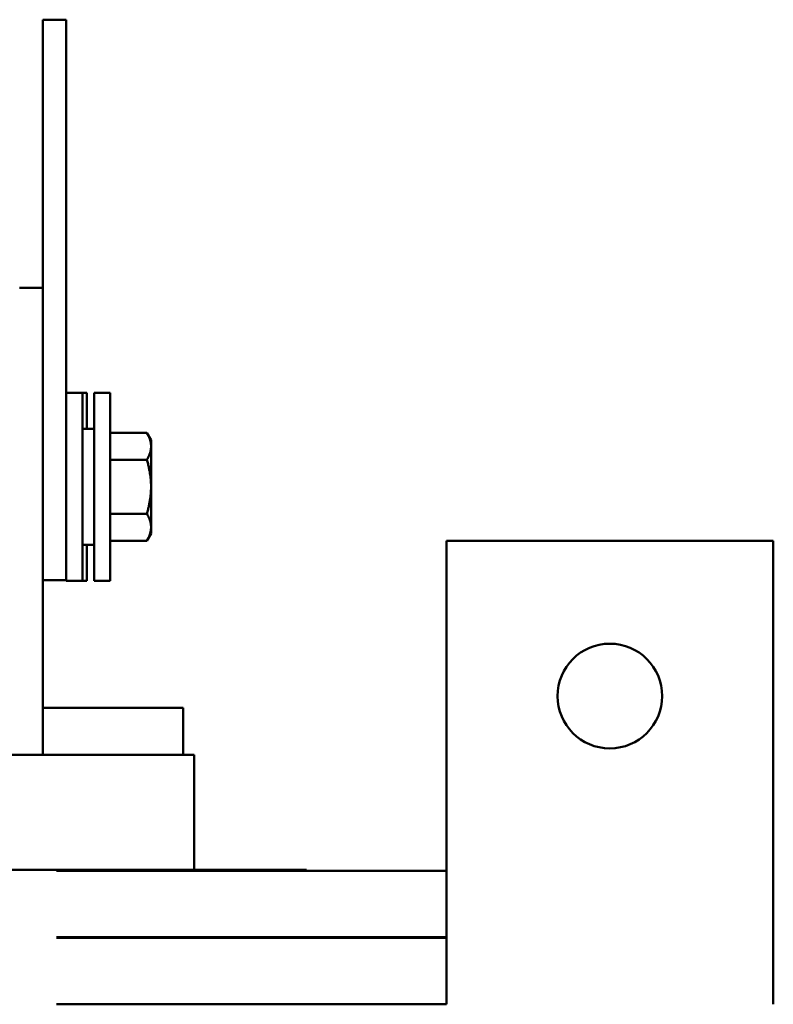
# Model space of a CAD drawing. Units: inches. Extents: x 2 to 86, y 1 to 67.
# Drawn here: x 26.8 to 28.7, y 20.4 to 22.9 of the extents above; entities that cross this region are included whole.
import ezdxf

# ---------------------------------------------------------------- set-up
doc = ezdxf.new("R2010")
doc.units = ezdxf.units.IN
doc.header["$LTSCALE"] = 4
doc.header["$MEASUREMENT"] = 0
doc.layers.add('Visible (ANSI)', color=7, linetype='Continuous', lineweight=50)

msp = doc.modelspace()

# ---------------------------------------------------------------- linework, layer by layer
at = {"layer": 'Visible (ANSI)'}
for p, q in [((26.86, 22.8845), (26.9189, 22.8845)), ((26.86, 22.8845), (26.86, 22.7669)), ((26.9189, 22.8845), (26.9189, 22.7669)), ((26.86, 22.2092), (26.86, 22.7669)), ((26.9189, 21.5904), (26.9189, 22.7669)), ((26.86, 22.2092), (26.8012, 22.2092)), ((26.86, 21.0328), (26.86, 22.2092)), ((26.9189, 21.945), (26.9593, 21.945)), ((26.9706, 21.945), (26.9593, 21.945)), ((26.9593, 21.945), (26.9593, 21.4711)), ((26.9706, 21.8539), (26.9706, 21.945)), ((26.989, 21.4711), (26.989, 21.945)), ((27.0295, 21.945), (26.989, 21.945)), ((27.0295, 21.4711), (27.0295, 21.945)), ((26.9593, 21.8539), (26.989, 21.8539)), ((27.1219, 21.8439), (27.0295, 21.8439)), ((27.1324, 21.8257), (27.1219, 21.8439)), ((27.1324, 21.8099), (27.1324, 21.8257)), ((27.1324, 21.7081), (27.1324, 21.8099)), ((27.1219, 21.776), (27.0295, 21.776)), ((27.1324, 21.6062), (27.1324, 21.7081)), ((27.1219, 21.6401), (27.0295, 21.6401)), ((27.1324, 21.5904), (27.1324, 21.6062)), ((26.9189, 21.5904), (26.9189, 21.4728)), ((27.1324, 21.5904), (27.1219, 21.5722)), ((26.9593, 21.5622), (26.989, 21.5622)), ((26.9706, 21.4711), (26.9706, 21.5622)), ((27.1219, 21.5722), (27.0295, 21.5722)), ((27.8765, 21.5716), (28.7, 21.5716)), ((27.8765, 21.5716), (27.8765, 20.4045)), ((28.7, 20.4045), (28.7, 21.5716)), ((26.86, 21.4728), (26.9189, 21.4728)), ((26.9189, 21.4728), (26.9189, 21.4711)), ((26.9189, 21.4711), (26.9593, 21.4711)), ((26.9706, 21.4711), (26.9593, 21.4711)), ((27.0295, 21.4711), (26.989, 21.4711)), ((27.213, 21.1509), (26.86, 21.1509)), ((27.213, 21.1509), (27.213, 21.0328)), ((26.8017, 21.0328), (25.036, 21.0328)), ((26.8017, 21.0328), (26.8116, 21.0328)), ((27.2229, 21.0328), (26.8116, 21.0328)), ((27.2229, 21.0328), (27.2412, 21.0328)), ((27.2412, 21.0328), (27.2412, 20.7433)), ((25.036, 20.7433), (26.8017, 20.7433)), ((26.9102, 20.7433), (26.8017, 20.7433)), ((27.8765, 20.741), (26.8943, 20.741)), ((26.9102, 20.7433), (27.3215, 20.7433)), ((27.5236, 20.7433), (27.3215, 20.7433)), ((27.5236, 20.7433), (27.5236, 20.741)), ((26.8943, 20.5739), (27.8765, 20.5739)), ((26.8943, 20.5716), (27.8765, 20.5716)), ((27.5236, 20.5739), (27.5236, 20.5716)), ((26.8943, 20.4045), (27.8765, 20.4045))]:
    msp.add_line(p, q, dxfattribs=at)
msp.add_circle((28.2883, 21.181), 0.1318, dxfattribs=at)
for points, weights in [([(27.1219, 21.8439), (27.1324, 21.8257), (27.1324, 21.8099)], [1.75816003006, 1.89415418166, 1.89415418166]), ([(27.1324, 21.8099), (27.1324, 21.7942), (27.1219, 21.776)], [1.89415418166, 1.89415418166, 1.75816003006]), ([(27.1219, 21.776), (27.1324, 21.7396), (27.1324, 21.7081)], [1.75816003006, 1.89415418166, 1.89415418166]), ([(27.1324, 21.7081), (27.1324, 21.6765), (27.1219, 21.6401)], [1.89415418166, 1.89415418166, 1.75816003006]), ([(27.1219, 21.6401), (27.1324, 21.6219), (27.1324, 21.6062)], [1.75816003006, 1.89415418166, 1.89415418166]), ([(27.1324, 21.6062), (27.1324, 21.5904), (27.1219, 21.5722)], [1.89415418166, 1.89415418166, 1.75816003006])]:
    msp.add_rational_spline(points, weights, degree=2, dxfattribs=at)

doc.saveas('drawing.dxf')
